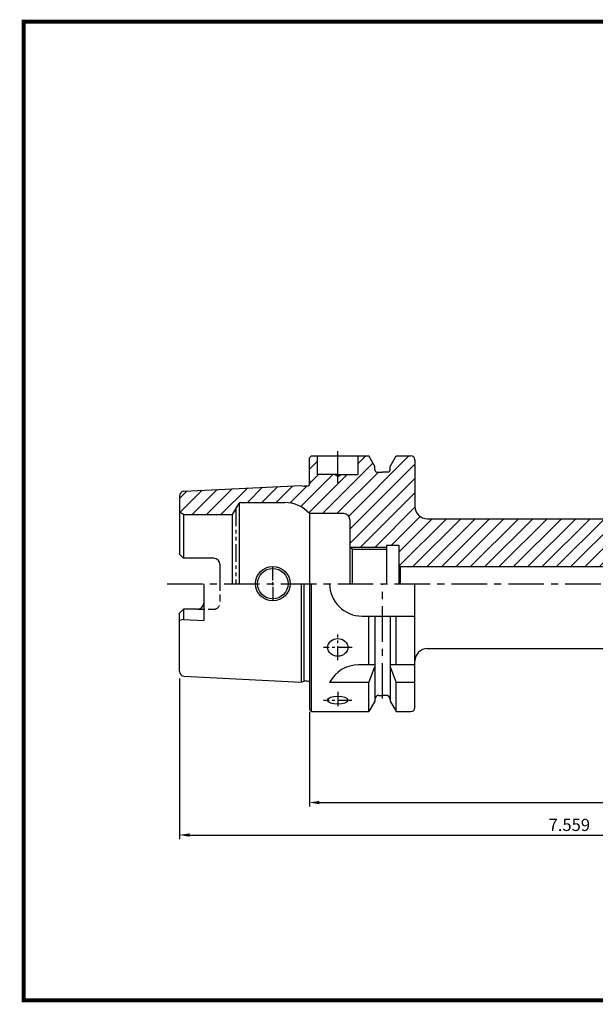
# Model space of a CAD drawing. Extents: x 1532 to 1882, y 227 to 470.
# Drawn here: x 1532 to 1673, y 227 to 469 of the extents above; entities that cross this region are included whole.
import ezdxf

# ---------------------------------------------------------------- set-up
doc = ezdxf.new("R2010")
doc.units = 0
doc.header["$LTSCALE"] = 7
doc.header["$MEASUREMENT"] = 0
for name, pattern in [('CENTER', [2, 1.25, -0.25, 0.25, -0.25]), ('HIDDEN', [0.375, 0.25, -0.125]), ('PHANTOM2', [1.25, 0.625, -0.125, 0.125, -0.125, 0.125, -0.125])]:
    doc.linetypes.add(name, pattern=pattern)
doc.layers.get('0').update_dxf_attribs({"linetype": 'CONTINUOUS'})
doc.layers.get('DEFPOINTS').update_dxf_attribs({"linetype": 'CONTINUOUS'})
doc.layers.add('AM_8', color=1, linetype='CONTINUOUS', lineweight=15)
doc.layers.add('CT', color=2, linetype='CENTER')
doc.styles.get("Standard").update_dxf_attribs({"font": 'ISOCP', "height": 3, "bigfont": 'WHGTXT.SHX'})
doc.dimstyles.new('ISO-25$0', dxfattribs={"dimtxt": 3, "dimasz": 2.5, "dimexe": 1.25, "dimexo": 0.625, "dimtad": 1, "dimlfac": 25.4, "dimdsep": 46, "dimtxsty": 'STANDARD', "dimcen": 2.5, "dimclrd": 2, "dimclre": 2, "dimclrt": 3, "dimadec": 0, "dimazin": 0, "dimtfac": 1, "dimtmove": 0, "dimatfit": 3, "dimfxl": 1, "dimtvp": 1, "dimtolj": 1, "dimtzin": 0, "dimarcsym": 0})
pattern_1 = [(45, (1528.8526, 203.2822), (-1.767767, 1.767767), [])]

# ---------------------------------------------------------------- blocks, each defined once
blk = doc.blocks.new('*D160')
at = {"color": 2, "linetype": 'Continuous', "lineweight": -2}
for p, q in [((1762.85, 316.31), (1762.85, 267.51)), ((1570.85, 307.04), (1570.85, 267.51)), ((1573.35, 268.51), (1760.35, 268.51))]:
    blk.add_line(p, q, dxfattribs=at)
at = {"color": 2, "linetype": 'Continuous'}
for points in [[(1573.35, 268.92), (1573.35, 268.09), (1570.85, 268.51)], [(1760.35, 268.92), (1760.35, 268.09), (1762.85, 268.51)]]:
    blk.add_solid(points, dxfattribs=at)
at = {"layer": 'DEFPOINTS', "color": 0, "linetype": 'Continuous'}
for p in [(1762.85, 316.91), (1570.85, 307.64), (1762.85, 268.51)]:
    blk.add_point(p, dxfattribs=at)
at = {"color": 3, "linetype": 'Continuous', "insert": (1666.85, 270.61), "char_height": 3, "attachment_point": 5}
blk.add_mtext('7.559', dxfattribs=at)
blk = doc.blocks.new('*D161')
at = {"color": 2, "linetype": 'Continuous', "lineweight": -2}
for p, q in [((1762.85, 318.71), (1762.85, 275.51)), ((1602.85, 298.81), (1602.85, 275.51)), ((1605.35, 276.51), (1760.35, 276.51))]:
    blk.add_line(p, q, dxfattribs=at)
at = {"color": 2, "linetype": 'Continuous'}
for points in [[(1605.35, 276.92), (1605.35, 276.09), (1602.85, 276.51)], [(1760.35, 276.92), (1760.35, 276.09), (1762.85, 276.51)]]:
    blk.add_solid(points, dxfattribs=at)
at = {"layer": 'DEFPOINTS', "color": 0, "linetype": 'Continuous'}
for p in [(1762.85, 319.31), (1602.85, 299.41), (1762.85, 276.51)]:
    blk.add_point(p, dxfattribs=at)
at = {"color": 3, "linetype": 'Continuous', "insert": (1682.85, 278.61), "char_height": 3, "attachment_point": 5}
blk.add_mtext('6.300', dxfattribs=at)

msp = doc.modelspace()

# ---------------------------------------------------------------- hatches: boundary and pattern name
at = {"layer": 'AM_8'}
h = msp.add_hatch(dxfattribs=at)
h.set_pattern_fill('_U', color=2, scale=2.5, angle=45, style=0, pattern_type=0)
h.set_pattern_definition(pattern_1)
edge = h.paths.add_edge_path()
edge.add_line((1707.85263872, 335.40899699), (1699.85167683, 335.40899699))
edge.add_line((1699.85167683, 335.40899699), (1698.55263872, 334.65899699))
edge.add_line((1698.55263872, 334.65899699), (1696.85263872, 334.65899699))
edge.add_line((1696.85263872, 334.65899699), (1696.82259569, 334.60899699))
edge.add_line((1696.82259569, 334.60899699), (1625.23716867, 334.60899699))
edge.add_line((1625.23716867, 334.60899699), (1624.85263872, 335.27502239))
edge.add_line((1624.85263872, 335.27502239), (1624.85263872, 339.90899699))
edge.add_line((1624.85263872, 339.90899699), (1621.85263872, 339.90899699))
edge.add_line((1621.85263872, 339.90899699), (1621.85263872, 339.40899699))
edge.add_line((1621.85263872, 339.40899699), (1612.85263872, 339.40899699))
edge.add_line((1612.85263872, 339.40899699), (1612.85263872, 346.15899699))
edge.add_arc((1611.35263872, 346.15899699), 1.5, 0, 90)
edge.add_line((1611.35263872, 347.65899699), (1602.85263872, 347.65899699))
edge.add_arc((1596.81629049, 342.40899699), 8, 41.0144996657, 90)
edge.add_line((1596.81629049, 350.40899699), (1596.55263872, 350.40899699))
edge.add_line((1596.55263872, 350.40899699), (1596.55263872, 354.41399699))
edge.add_line((1596.55263872, 354.41399699), (1600.85263872, 354.6294221))
edge.add_line((1600.85263872, 354.6294221), (1601.52274895, 354.4498666))
edge.add_arc((1601.67804038, 355.0294221), 0.6, 255, 270)
edge.add_line((1601.67804038, 354.4294221), (1602.35263872, 354.4294221))
edge.add_arc((1602.35263872, 355.0294221), 0.6, 270, 360)
edge.add_line((1602.95263872, 355.0294221), (1602.95263872, 355.11788513))
edge.add_line((1602.95263872, 355.11788513), (1602.85263872, 355.8294221))
edge.add_line((1602.85263872, 355.8294221), (1602.85263872, 361.40899699))
edge.add_line((1602.85263872, 361.40899699), (1603.35263872, 361.90899699))
edge.add_line((1603.35263872, 361.90899699), (1604.82404435, 361.90899699))
edge.add_line((1604.82404435, 361.90899699), (1604.82404435, 357.30899699))
edge.add_line((1604.82404435, 357.30899699), (1608.95801895, 357.30899699))
edge.add_line((1608.95801895, 357.30899699), (1609.82404435, 356.80899699))
edge.add_line((1609.82404435, 356.80899699), (1610.69006976, 357.30899699))
edge.add_line((1610.69006976, 357.30899699), (1614.82404435, 357.30899699))
edge.add_line((1614.82404435, 357.30899699), (1614.82404435, 361.90899699))
edge.add_line((1614.82404435, 361.90899699), (1617.47513965, 361.90899699))
edge.add_line((1617.47513965, 361.90899699), (1618.97763872, 359.30659225))
edge.add_line((1618.97763872, 359.30659225), (1618.97763872, 358.40899699))
edge.add_arc((1619.47763872, 358.40899699), 0.5, 180, 270)
edge.add_line((1619.47763872, 357.90899699), (1622.22763872, 357.90899699))
edge.add_arc((1622.22763872, 358.40899699), 0.5, 270, 360)
edge.add_line((1622.72763872, 358.40899699), (1622.72763872, 359.30659225))
edge.add_line((1622.72763872, 359.30659225), (1624.2301378, 361.90899699))
edge.add_line((1624.2301378, 361.90899699), (1627.85263872, 361.90899699))
edge.add_arc((1627.85263872, 360.90899699), 1, 0, 90, ccw=False)
edge.add_line((1628.85263872, 360.90899699), (1628.85263872, 349.40899699))
edge.add_arc((1631.85263872, 349.40899699), 3, 180, 270)
edge.add_line((1631.85263872, 346.40899699), (1702.00221046, 346.40899699))
edge.add_arc((1707.8271096, 343.02675441), 6.73565252, 149.8582975598, 270.2171599748)
edge.add_line((1707.85263872, 336.29115027), (1707.85263872, 335.40899699))
h = msp.add_hatch(dxfattribs=at)
h.set_pattern_fill('_U', color=2, scale=2.5, angle=45, style=0, pattern_type=0)
h.set_pattern_definition(pattern_1)
edge = h.paths.add_edge_path()
edge.add_line((1570.85263872, 351.98506983), (1570.85263872, 347.98634725))
edge.add_line((1570.85263872, 347.98634725), (1571.85263872, 347.40899699))
edge.add_line((1571.85263872, 347.40899699), (1583.85661332, 347.40899699))
edge.add_line((1583.85661332, 347.40899699), (1585.41545904, 350.10899699))
edge.add_arc((1585.93507429, 349.80899699), 0.6, 90, 150, ccw=False)
edge.add_line((1585.93507429, 350.40899699), (1596.55263872, 350.40899699))
edge.add_line((1596.55263872, 350.40899699), (1596.55263872, 354.41399699))
edge.add_line((1596.55263872, 354.41399699), (1571.99259539, 353.18356672))
edge.add_arc((1572.05263872, 351.98506983), 1.2, 92.8680555556, 180)

# ---------------------------------------------------------------- linework, layer by layer
at = {"linetype": 'Continuous'}
for p, q in [((1602.85263872, 361.40899699), (1603.35263872, 361.90899699)), ((1602.85263872, 354.69775962), (1602.85263872, 361.40899699)), ((1603.35263872, 361.90899699), (1617.47513965, 361.90899699)), ((1604.82404435, 357.30899699), (1604.82404435, 361.90899699)), ((1614.82404435, 361.90899699), (1614.82404435, 357.30899699)), ((1618.97763872, 359.30659225), (1617.47513965, 361.90899699)), ((1622.72763872, 359.30659225), (1624.2301378, 361.90899699)), ((1624.2301378, 361.90899699), (1627.85263872, 361.90899699)), ((1618.97763872, 358.40899699), (1618.97763872, 359.30659225)), ((1622.72763872, 358.40899699), (1622.72763872, 359.30659225)), ((1628.85263872, 360.90899699), (1628.85263872, 349.40899699)), ((1609.82404435, 357.30899699), (1604.82404435, 357.30899699)), ((1609.82404435, 356.80899699), (1608.95801895, 357.30899699)), ((1609.82404435, 356.80899699), (1610.69006976, 357.30899699)), ((1609.82404435, 357.30899699), (1614.82404435, 357.30899699)), ((1619.47763872, 357.90899699), (1620.85263872, 357.90899699)), ((1622.22763872, 357.90899699), (1620.85263872, 357.90899699)), ((1571.99259539, 353.18356672), (1600.85263872, 354.6294221)), ((1600.85263872, 354.6294221), (1601.52274895, 354.4498666)), ((1602.35263872, 354.4294221), (1601.67804038, 354.4294221)), ((1602.85263872, 355.8294221), (1602.95263872, 355.11788513)), ((1602.95263872, 355.11788513), (1602.95263872, 355.0294221)), ((1570.85263872, 351.98506983), (1570.85263872, 337.67899699)), ((1585.41545904, 350.10899699), (1583.85661332, 347.40899699)), ((1585.58866413, 350.29889493), (1585.58866413, 330.40899699)), ((1585.93507429, 350.40899699), (1596.81629049, 350.40899699)), ((1571.85263872, 347.40899699), (1570.85263872, 347.98634725)), ((1571.85263872, 347.40899699), (1571.85263872, 336.67899699)), ((1571.85263872, 347.40899699), (1583.85661332, 347.40899699)), ((1583.85661332, 347.40899699), (1583.85661332, 330.40899699)), ((1602.85263872, 347.65899699), (1602.85263872, 330.40899699)), ((1611.35263872, 347.65899699), (1602.85263872, 347.65899699)), ((1612.85263872, 346.15899699), (1612.85263872, 330.40899699)), ((1631.85263872, 346.40899699), (1712.02781978, 346.40899699)), ((1621.85263872, 339.90899699), (1621.85263872, 330.40899699)), ((1621.85263872, 339.90899699), (1624.85263872, 339.90899699)), ((1624.85263872, 339.90899699), (1624.85263872, 330.40899699)), ((1570.85263872, 337.67899699), (1571.85263872, 336.67899699)), ((1613.35263872, 338.90899699), (1612.85263872, 339.40899699)), ((1613.35263872, 338.90899699), (1621.85263872, 338.90899699)), ((1613.35263872, 338.90899699), (1613.35263872, 330.40899699)), ((1579.35263872, 336.67899699), (1571.85263872, 336.67899699)), ((1580.85263872, 335.17899699), (1580.85263872, 330.40899699)), ((1625.23716867, 334.60899699), (1624.85263872, 335.27502239)), ((1625.23716867, 334.60899699), (1696.82259569, 334.60899699)), ((1625.23716867, 334.60899699), (1625.23716867, 330.40899699)), ((1576.85263872, 330.40899699), (1576.85263872, 321.35901258)), ((1600.85263872, 330.40899699), (1600.85263872, 306.18857187)), ((1601.59904888, 306.38334943), (1601.59904888, 330.40899699)), ((1602.85263872, 330.40899699), (1602.85263872, 299.40899699)), ((1603.35263872, 298.90899699), (1603.35263872, 330.40899699)), ((1628.85263872, 299.90899699), (1628.85263872, 330.40899699)), ((1570.85263872, 323.13899699), (1571.85263872, 324.13899699)), ((1570.85263872, 308.83549605), (1570.85263872, 323.13899699)), ((1575.35263872, 324.13899699), (1571.85263872, 324.13899699)), ((1571.85263872, 324.13899699), (1571.85263872, 321.60901258)), ((1571.85263872, 321.60901258), (1570.85263872, 321.34106338)), ((1571.85263872, 321.60901258), (1576.85263872, 321.35901258)), ((1615.85263872, 322.40899699), (1628.85263872, 322.40899699)), ((1617.47513965, 310.40899699), (1617.47513965, 322.40899699)), ((1618.97763872, 322.40899699), (1618.97763872, 310.40899699)), ((1622.72763872, 322.40899699), (1622.72763872, 310.40899699)), ((1624.2301378, 310.40899699), (1624.2301378, 322.40899699)), ((1631.85263872, 314.40899699), (1712.02781978, 314.40899699)), ((1618.97763872, 310.40899699), (1614.96435262, 310.40899699)), ((1618.97763872, 310.40899699), (1618.97763872, 301.51140172)), ((1622.72763872, 310.40899699), (1622.72763872, 301.51140172)), ((1628.85263872, 310.40899699), (1622.72763872, 310.40899699)), ((1617.47513965, 306.07280994), (1618.97763872, 309.90899699)), ((1622.72763872, 309.90899699), (1624.2301378, 306.07280994)), ((1571.99259539, 307.63442725), (1600.85263872, 306.18857187)), ((1600.85263872, 306.18857187), (1601.52274895, 306.36812737)), ((1602.35263872, 306.38857187), (1601.67804038, 306.38857187)), ((1617.47513965, 306.07280994), (1607.85263872, 306.07280994)), ((1617.47513965, 298.90899699), (1617.47513965, 306.07280994)), ((1624.2301378, 298.90899699), (1624.2301378, 306.07280994)), ((1628.85263872, 306.07280994), (1624.2301378, 306.07280994)), ((1618.97763872, 301.51140172), (1617.47513965, 298.90899699)), ((1619.97763872, 302.90899699), (1620.85263872, 302.90899699)), ((1621.72763872, 302.90899699), (1620.85263872, 302.90899699)), ((1622.72763872, 301.51140172), (1624.2301378, 298.90899699)), ((1603.35263872, 298.90899699), (1602.85263872, 299.40899699)), ((1603.35263872, 298.90899699), (1617.47513965, 298.90899699)), ((1624.2301378, 298.90899699), (1627.85263872, 298.90899699))]:
    msp.add_line(p, q, dxfattribs=at)
at = {"color": 4, "linetype": 'PHANTOM2'}
msp.add_line((1584.72263872, 348.90899699), (1584.72263872, 330.40899699), dxfattribs=at)
at = {"color": 2, "linetype": 'Continuous'}
for p, q in [((1612.85263872, 339.40899699), (1621.85263872, 339.40899699)), ((1593.85263872, 331.20899699), (1593.85263872, 334.55899699)), ((1593.85263872, 330.00899699), (1593.85263872, 330.80899699)), ((1593.85263872, 329.60899699), (1593.85263872, 326.25899699))]:
    msp.add_line(p, q, dxfattribs=at)
at = {"color": 2, "linetype": 'CENTER'}
msp.add_line((1567.85263872, 330.40899699), (1765.41568888, 330.40899699), dxfattribs=at)
at = {"color": 3, "linetype": 'HIDDEN'}
for p, q in [((1580.85263872, 330.40899699), (1580.85263872, 325.63899699)), ((1575.35263872, 324.13899699), (1579.35263872, 324.13899699))]:
    msp.add_line(p, q, dxfattribs=at)
at = {"color": 2, "linetype": 'CENTER', "ltscale": 0.4}
for p, q in [((1609.85263872, 311.54362399), (1609.85263872, 317.87359151)), ((1613.35217947, 314.65899699), (1606.35307248, 314.65899699)), ((1609.85263872, 303.74008352), (1609.85263872, 299.70621656)), ((1613.34922009, 301.63231507), (1606.35565971, 301.63231507))]:
    msp.add_line(p, q, dxfattribs=at)
at = {"const_width": 1}
for points in [[(1532.04513785, 468.81378938), (1881.83014113, 468.81378938)], [(1532.54513785, 468.31378938), (1532.54513785, 227.31378938)], [(1532.04513785, 227.81378938), (1881.84513785, 227.81378938)]]:
    msp.add_lwpolyline(points, dxfattribs=at)
at = {"linetype": 'Continuous'}
for radius in [4.25, 3.75]:
    msp.add_circle((1593.85263872, 330.40899699), radius, dxfattribs=at)
for centre, radius, start, end in [((1627.85263872, 360.90899699), 1, 0, 90), ((1619.47763872, 358.40899699), 0.5, 180, 270), ((1622.22763872, 358.40899699), 0.5, 270, 0), ((1601.67804038, 355.0294221), 0.6, 255, 270), ((1602.35263872, 355.0294221), 0.6, 270, 0), ((1572.05263872, 351.98506983), 1.2, 92.8680555556, 180), ((1585.93507429, 349.80899699), 0.6, 90, 150), ((1596.81629049, 342.40899699), 8, 41.0144996657, 90), ((1631.85263872, 349.40899699), 3, 180, 270), ((1611.35263872, 346.15899699), 1.5, 0, 90), ((1579.35263872, 335.17899699), 1.5, 0, 90), ((1615.85263872, 330.40899699), 8, 180, 270), ((1575.35263872, 325.63899699), 1.5, 270, 0), ((1631.85263872, 311.40899699), 3, 90, 180), ((1614.96435262, 302.40899699), 8, 90, 152.7433806908), ((1572.05263872, 308.83292414), 1.2, 180, 267.1319444444), ((1601.67804038, 305.78857187), 0.6, 90, 105), ((1602.35263872, 305.78857187), 0.6, 33.5573097619, 90), ((1619.97763872, 301.90899699), 1, 90, 180), ((1621.72763872, 301.90899699), 1, 0, 90), ((1627.85263872, 299.90899699), 1, 270, 0)]:
    msp.add_arc(centre, radius, start, end, dxfattribs=at)
at = {"color": 3, "linetype": 'HIDDEN'}
msp.add_arc((1579.35263872, 325.63899699), 1.5, 270, 0, dxfattribs=at)
at = {"linetype": 'Continuous'}
for centre, ratio in [((1609.85263872, 314.70867852), 0.8660254038), ((1609.85263872, 301.72308775), 0.4067366431)]:
    msp.add_ellipse(centre, major_axis=(-2.5, 0), ratio=ratio, dxfattribs=at)
at = {"layer": 'CT', "linetype": 'CENTER'}
for p, q in [((1609.85263872, 355.25854289), (1609.85263872, 363.03377932)), ((1620.85263872, 302.11577519), (1620.85263872, 330.40899699))]:
    msp.add_line(p, q, dxfattribs=at)
at = {"layer": 'DEFPOINTS', "color": 0, "linetype": 'ByBlock'}
for p in [(1585.41545904, 350.10899699), (1585.58866413, 350.29889493), (1583.85661332, 347.40899699), (1585.58866413, 330.40899699), (1620.98801454, 330.40899699)]:
    msp.add_point(p, dxfattribs=at)

# ---------------------------------------------------------------- dimensions: what is measured, and where the dimension line sits
at = {"linetype": 'Continuous'}
dim = msp.add_linear_dim(base=(1762.85263872, 276.50719806), p1=(1602.85263872, 299.40899699), p2=(1762.85263872, 319.30899699), text='6.300', dimstyle='ISO-25$0', override={"dimexe": 1, "dimexo": 0.6, "dimgap": 0.6, "dimdec": 3, "dimlfac": 0.03937, "dimcen": -1, "dimaunit": 1, "dimtp": 0.1, "dimtm": 0.1, "dimtfac": 0.7, "dimtdec": 3, "dimatfit": 2, "dimtolj": 0, "dimtzin": 8}, dxfattribs=at)
dim.commit()
dim.dimension.update_dxf_attribs({"geometry": '*D161', "text_midpoint": (1682.85263872, 278.60719806)})
dim = msp.add_linear_dim(base=(1762.85263872, 268.50719806), p1=(1570.85263872, 307.63549605), p2=(1762.85263872, 316.90899699), dimstyle='ISO-25$0', override={"dimexe": 1, "dimexo": 0.6, "dimgap": 0.6, "dimdec": 3, "dimlfac": 0.03937, "dimcen": -1, "dimaunit": 1, "dimtp": 0.1, "dimtm": 0.1, "dimtfac": 0.7, "dimtdec": 3, "dimatfit": 2, "dimtolj": 0, "dimtzin": 8}, dxfattribs=at)
dim.commit()
dim.dimension.update_dxf_attribs({"geometry": '*D160', "text_midpoint": (1666.85263872, 268.50719806), "dimtype": 160})

doc.saveas('drawing.dxf')
